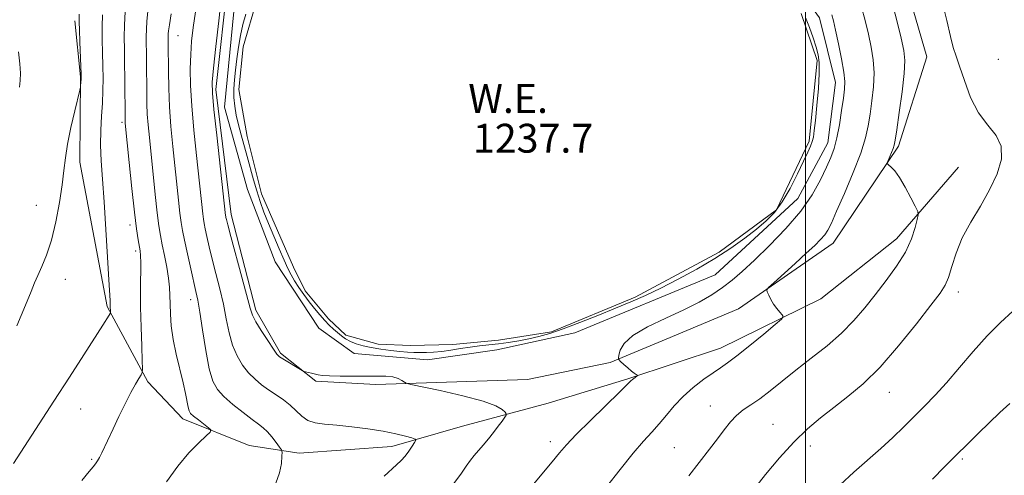
# Model space of a CAD drawing. Extents: x 2169800 to 2172700, y 327300 to 330200.
# Drawn here: x 2171282 to 2171555, y 328249 to 328376 of the extents above; entities that cross this region are included whole.
import ezdxf
from ezdxf.enums import TextEntityAlignment as Align

# ---------------------------------------------------------------- set-up
doc = ezdxf.new("R2010")
doc.units = 0
doc.header["$MEASUREMENT"] = 0
for name, color, linetype, lineweight in [('32000', 7, 'Continuous', 0), ('DTM HARD BREAKLINE', 7, 'Continuous', 0), ('DTM SPOT ELEVATION', 2, 'Continuous', 13), ('INDEX CONTOUR', 41, 'Continuous', 13), ('INTERMEDIATE CONTOUR', 44, 'Continuous', 0), ('POND', 7, 'Continuous', 0), ('WATER ELEVATION', 140, 'Continuous', 0)]:
    doc.layers.add(name, color=color, linetype=linetype, lineweight=lineweight)
doc.styles.add('Style-ITALICS', font='ITALICS.shx')

msp = doc.modelspace()

# ---------------------------------------------------------------- linework, layer by layer
at = {"layer": '32000', "flags": 128}
msp.add_lwpolyline([(2171500, 327500), (2171500, 330000)], dxfattribs=at)
at = {"layer": 'DTM HARD BREAKLINE'}
for points in [[(2171391.97, 328469.25, 1236.14), (2171402.06, 328452.07, 1237.63), (2171399.17, 328445.57, 1237.88), (2171391.82, 328443.17, 1238.34), (2171371.39, 328435.13, 1238.55), (2171350.48, 328414.46, 1238.55), (2171340.14, 328387.21, 1238.38), (2171336.7, 328356.26, 1238.38), (2171340.98, 328321.58, 1238.51), (2171347.76, 328295.05, 1238.38), (2171354.62, 328283.19, 1238.22), (2171364.36, 328275.39, 1237.88), (2171381.06, 328274.48, 1237.8), (2171423.05, 328275.87, 1238.8), (2171445.91, 328280.63, 1239.84)], [(2171435.42, 328440.07, 1237.88), (2171465.85, 328415.44, 1238.67), (2171489.38, 328396.14, 1239.09), (2171503.93, 328376.09, 1239.17), (2171508.31, 328358.13, 1239.3), (2171506.18, 328341.43, 1239.34), (2171497.94, 328325.99, 1239.09), (2171474.99, 328304.92, 1238.92), (2171436.18, 328288.84, 1238.96), (2171414.55, 328284.07, 1238.51), (2171395.37, 328281.33, 1238.34), (2171375, 328283.08, 1238.55), (2171365.26, 328290.07, 1238.76), (2171353.14, 328308.48, 1238.51), (2171345.51, 328328.49, 1238.59), (2171339.12, 328351.36, 1238.46), (2171341.72, 328377.84, 1238.59), (2171350.78, 328395.31, 1238.3), (2171364.31, 328408.28, 1238.46), (2171392.53, 328425.23, 1238.59), (2171405.6, 328430.05, 1238.34), (2171418.26, 328434.05, 1237.8)], [(2171526.03, 328391.44, 1245.07), (2171533.63, 328365.31, 1245.32), (2171525.74, 328340.49, 1244.28), (2171507.65, 328313.69, 1242.7), (2171481.46, 328295.5, 1241.71), (2171461.43, 328287.06, 1240.96), (2171445.91, 328280.63, 1239.84)], [(2171542.42, 328334.69, 1245.28), (2171525.18, 328314.82, 1243.28), (2171504.3, 328298.22, 1242.41), (2171476.5, 328284.53, 1241.29), (2171450.77, 328276.11, 1239.84), (2171428.72, 328269.31, 1238.8), (2171405.05, 328262.93, 1237.14), (2171385.45, 328257.33, 1235.39), (2171359.76, 328255.44, 1234.68), (2171345.91, 328257.56, 1232.65), (2171327.61, 328265, 1231.49), (2171317.89, 328275.25, 1230.32), (2171306.59, 328296.1, 1227.79), (2171299.08, 328336.09, 1226.58), (2171299.22, 328359.73, 1225.92), (2171297.68, 328375.23, 1225.63)]]:
    msp.add_polyline3d(points, dxfattribs=at)
at = {"layer": 'DTM SPOT ELEVATION'}
for p in [(2171326.23, 328371.16, 1234.89), (2171553.38, 328364.6, 1246.91), (2171310.69, 328347.15, 1229.71), (2171286.96, 328324.12, 1225.01), (2171312.92, 328318.66, 1229.53), (2171314.47, 328311.52, 1229.6), (2171294.99, 328303.61, 1226.81), (2171542.31, 328300.12, 1246.54), (2171329.73, 328298.03, 1233.41), (2171523.21, 328272.29, 1246.8), (2171473.7, 328268.57, 1243.22), (2171299.25, 328267.75, 1228.87), (2171491.01, 328263.44, 1245.15), (2171429.31, 328258.63, 1239.51), (2171501.32, 328257.5, 1246.57), (2171463.67, 328256.99, 1243.04), (2171302.29, 328253.77, 1229.83), (2171543.41, 328253.86, 1250.25)]:
    msp.add_point(p, dxfattribs=at)
at = {"layer": 'INDEX CONTOUR', "flags": 128}
for points, elevation in [([(2171311.621, 328377.8060000001), (2171311.41, 328374.0790000001), (2171311.345, 328370.6940000001), (2171311.383, 328367.3530000001), (2171311.456, 328363.5870000001), (2171311.509, 328359.148), (2171311.566, 328347.8910000001), (2171311.581, 328347.4370000001), (2171311.625, 328346.9039000001), (2171312.707, 328335.969), (2171313.434, 328328.8350000001), (2171314.15, 328322.2550000001), (2171314.737, 328317.5830000001), (2171315.185, 328314.6250000001), (2171315.75, 328311.5240000001), (2171315.89, 328310.1950000001), (2171315.94, 328308.2080000001), (2171315.869, 328300.9210000001), (2171315.882, 328295.9040000001), (2171315.999, 328290.3690000001), (2171316.173, 328285.1130000001), (2171316.332, 328281.0490000001), (2171316.406, 328278.7980000001), (2171316.323, 328277.7920000001), (2171316.013, 328277.1720000001), (2171315.412, 328276.1950000001), (2171314.487, 328274.6000000001), (2171313.211, 328272.2480000001), (2171311.604, 328269.1090000001), (2171309.867, 328265.5960000001), (2171308.245, 328262.2340000001), (2171305.11, 328255.566), (2171304.462, 328254.3050000001), (2171303.8979, 328253.344), (2171303.3519, 328252.5510000001), (2171302.698, 328251.7220000001), (2171301.584, 328250.3560000001), (2171299.597, 328247.8800000001)], 1230), ([(2171507.334, 328376.8800000001), (2171507.755, 328375.2330000001), (2171508.341, 328372.626), (2171509.139, 328368.893), (2171509.976, 328364.724), (2171510.619, 328361.0240000001), (2171510.892, 328358.4020000001), (2171510.828, 328356.2869000001), (2171510.515, 328353.8120000001), (2171510.03, 328350.3790000001), (2171509.422, 328346.464), (2171508.734, 328342.8081000001), (2171507.978, 328339.9280000001), (2171507.056, 328337.4280000001), (2171505.843, 328334.6859), (2171504.195, 328331.219), (2171501.898, 328327.0880000001), (2171498.723, 328322.4940000001), (2171494.596, 328317.675), (2171490.071, 328313.0250000001), (2171485.861, 328308.9780000001), (2171482.484, 328305.8370000001), (2171479.686, 328303.3990000001), (2171477.018, 328301.3310000001), (2171474.071, 328299.3430000001), (2171470.5859, 328297.317), (2171466.342, 328295.1740000001), (2171461.316, 328292.8690000001), (2171456.278, 328290.4790000001), (2171452.196, 328288.1120000001), (2171449.778, 328285.8900000001), (2171448.687, 328283.9920000001), (2171448.324, 328282.6100000001), (2171448.211, 328281.839), (2171448.34, 328281.3970000001), (2171448.821, 328280.903), (2171449.704, 328280.0860000001), (2171450.789, 328279.1020000001), (2171451.818, 328278.214), (2171452.5829, 328277.626), (2171453.088, 328277.3020000001), (2171453.533, 328277.0629000001), (2171453.514, 328276.9799), (2171453.317, 328276.8250000001), (2171452.494, 328276.2080000001), (2171452.074, 328275.8680000001), (2171451.669, 328275.4880000001), (2171450.736, 328274.5599000001), (2171448.599, 328272.4620000001), (2171440.478, 328264.5390000001), (2171436.524, 328260.6060000001), (2171433.857, 328257.8120000001), (2171431.932, 328255.5980000001), (2171429.859, 328253.0780000001), (2171427.019, 328249.6520000001), (2171423.864, 328245.8900000001)], 1240), ([(2171556.573, 328269.2590000001), (2171553.881, 328266.7080000001), (2171547.9359, 328260.9800000001), (2171544.89, 328258.0131000001), (2171541.756, 328254.9180000001), (2171538.515, 328251.6630000001), (2171535.216, 328248.3110000001)], 1250)]:
    msp.add_lwpolyline(points, dxfattribs=dict(at, elevation=elevation))
at = {"layer": 'INTERMEDIATE CONTOUR', "flags": 128}
for points, elevation in [([(2171338.21, 328381.3580000001), (2171337.5001, 328375.2110000001), (2171336.718, 328368.1860000001), (2171336.071, 328362.1420000001), (2171335.734, 328358.2810000001), (2171335.7599, 328355.1730000001), (2171336.171, 328350.7310000001), (2171336.941, 328343.6000000001), (2171339.41, 328321.3300000001), (2171339.452, 328321.0810000001), (2171339.515, 328320.7761000001), (2171339.647, 328320.2070000001), (2171340.029, 328318.7150000001), (2171340.877, 328315.5300000001), (2171343.935, 328304.2130000001), (2171346.204, 328295.6840000001), (2171346.858, 328293.7170000001), (2171347.786, 328291.9070000001), (2171349.308, 328289.4180000001), (2171351.093, 328286.6520000001), (2171352.645, 328284.3250000001), (2171353.631, 328282.9460000001), (2171354.358, 328282.202), (2171355.294, 328281.5750000001), (2171360.616, 328278.3380000001), (2171361.057, 328278.1310000001), (2171361.516, 328278.018), (2171363.23, 328277.6439000001), (2171365.06, 328277.1941000001), (2171366.223, 328277.0070000001), (2171368.165, 328276.8720000001), (2171371.183, 328276.8020000001), (2171374.812, 328276.7870000001), (2171378.4, 328276.8130000001), (2171381.417, 328276.8510000001), (2171383.827, 328276.8139000001), (2171385.7241, 328276.6000000001), (2171387.185, 328276.1540000001), (2171388.249, 328275.6070000001), (2171388.9419, 328275.1350000001), (2171389.459, 328274.8380000001), (2171390.669, 328274.5190000001), (2171398.859, 328272.8080000001), (2171405.1379, 328271.3950000001), (2171410.712, 328269.9210000001), (2171414.251, 328268.6070000001), (2171416.053, 328267.5470000001), (2171416.8231, 328266.8019000001), (2171417.146, 328266.3730000001), (2171417.124, 328266.0160000001), (2171416.736, 328265.4240000001), (2171415.9799, 328264.3680000001), (2171414.918, 328262.9229000001), (2171413.628, 328261.2380000001), (2171412.197, 328259.4630000001), (2171410.75, 328257.7300000001), (2171408.297, 328254.8380000001), (2171407.236, 328253.5070000001), (2171406.053, 328251.8700000001), (2171404.553, 328249.6850000001), (2171402.524, 328246.9440000001)], 1238), ([(2171523.809, 328380.9730000001), (2171525.302, 328375.3840000001), (2171526.52, 328370.4810000001), (2171527.286, 328367.0610000001), (2171527.572, 328364.2310000001), (2171527.388, 328360.675), (2171526.787, 328355.5420000001), (2171525.998, 328349.839), (2171525.292, 328345.0340000001), (2171524.862, 328342.1980000001), (2171524.597, 328340.7970000001), (2171524.303, 328339.8990000001), (2171523.8481, 328338.7810000001), (2171522.884, 328336.5411000001), (2171522.657, 328335.9629), (2171522.698, 328335.6500000001), (2171523.042, 328335.3340000001), (2171523.718, 328334.7529000001), (2171524.722, 328333.6610000001), (2171526.042, 328331.8210000001), (2171527.618, 328329.1570000001), (2171529.182, 328326.2540000001), (2171530.419, 328323.8610000001), (2171531.085, 328322.4679), (2171531.231, 328321.5300000001), (2171530.983, 328320.2400000001), (2171530.4121, 328317.9790000001), (2171529.38, 328314.866), (2171527.696, 328311.2030000001), (2171525.258, 328307.2720000001), (2171522.3409, 328303.268), (2171519.308, 328299.3680000001), (2171516.408, 328295.6960000001), (2171513.423, 328292.1850000001), (2171510.02, 328288.7170000001), (2171505.989, 328285.214), (2171501.63, 328281.7531000001), (2171497.365, 328278.4500000001), (2171493.542, 328275.42), (2171490.209, 328272.7610000001), (2171487.339, 328270.5710000001), (2171484.8919, 328268.8780000001), (2171482.786, 328267.4380000001), (2171480.9299, 328265.9390000001), (2171479.218, 328264.1230000001), (2171477.505, 328261.9540000001), (2171475.63, 328259.4510000001), (2171473.445, 328256.5970000001), (2171467.713, 328249.191)], 1244), ([(2171537.779, 328380.8510000001), (2171539.172, 328375.3780000001), (2171540.17, 328370.8870000001), (2171540.952, 328367.8550000001), (2171541.719, 328365.4920000001), (2171542.679, 328362.692), (2171544.009, 328358.6870000001), (2171545.76, 328354.0570000001), (2171547.953, 328349.724), (2171550.49, 328346.3400000001), (2171552.81, 328343.5030000001), (2171554.2349, 328340.5440000001), (2171554.258, 328336.9510000001), (2171553.062, 328332.822), (2171551.003, 328328.4130000001), (2171548.444, 328323.942), (2171545.787, 328319.496), (2171543.445, 328315.1249000001), (2171541.722, 328310.925), (2171540.511, 328307.1680000001), (2171539.598, 328304.1710000001), (2171538.704, 328302.0150000001), (2171537.293, 328299.8300000001), (2171534.766, 328296.5089000001), (2171530.752, 328291.3420000001), (2171525.795, 328285.1930000001), (2171520.666, 328279.322), (2171515.987, 328274.6990000001), (2171511.773, 328271.1340000001), (2171507.889, 328268.1490000001), (2171504.197, 328265.2890000001), (2171500.545, 328262.1980000001), (2171496.779, 328258.5459000001), (2171492.8319, 328254.165), (2171488.983, 328249.5380000001), (2171485.6, 328245.3100000001)], 1246), ([(2171317.875, 328377.795), (2171317.609, 328375.1550000001), (2171317.471, 328372.8850000001), (2171317.433, 328370.8850000001), (2171317.455, 328368.9100000001), (2171317.498, 328366.6840000001), (2171317.53, 328364.0140000001), (2171317.565, 328355.0970000001), (2171317.61, 328352.2600000001), (2171317.729, 328349.4140000001), (2171317.954, 328346.42), (2171318.293, 328342.92), (2171319.902, 328327.1800000001), (2171320.456, 328322.0960000001), (2171320.918, 328318.4620000001), (2171321.354, 328315.7770000001), (2171321.861, 328313.2340000001), (2171322.492, 328310.2339000001), (2171323.138, 328307.0040000001), (2171323.644, 328303.9770000001), (2171323.903, 328301.452), (2171323.9891, 328299.1880000001), (2171324.018, 328296.8070000001), (2171324.108, 328293.9990000001), (2171324.366, 328290.7160000001), (2171324.901, 328286.9770000001), (2171325.761, 328282.8650000001), (2171327.687, 328274.9920000001), (2171328.336, 328271.9870000001), (2171329.039, 328268.1751000001), (2171329.302, 328267.2010000001), (2171329.738, 328266.5080000001), (2171330.564, 328265.7450000001), (2171331.888, 328264.6690000001), (2171334.656, 328262.5040000001), (2171335.301, 328261.9050000001), (2171335.148, 328261.327), (2171334.066, 328260.2760000001), (2171332.007, 328258.3510000001), (2171329.249, 328255.5270000001), (2171326.154, 328251.8770000001), (2171323.023, 328247.5360000001)], 1232), ([(2171331.072, 328377.7060000001), (2171330.42, 328373.3931000001), (2171329.994, 328369.6159000001), (2171329.7421, 328365.9509000001), (2171329.631, 328361.9860000001), (2171329.704, 328357.3590000001), (2171330.0231, 328351.7220000001), (2171330.612, 328344.964), (2171331.333, 328337.9220000001), (2171333.067, 328321.7790000001), (2171333.251, 328320.3500000001), (2171333.461, 328319.1230000001), (2171333.7709, 328317.6230000001), (2171334.243, 328315.4650000001), (2171334.896, 328312.6320000001), (2171335.735, 328309.197), (2171336.745, 328305.2610000001), (2171337.81, 328301.0360000001), (2171338.791, 328296.7610000001), (2171339.605, 328292.6520000001), (2171340.389, 328288.8300000001), (2171341.339, 328285.3910000001), (2171342.6, 328282.4100000001), (2171344.119, 328279.871), (2171345.798, 328277.7340000001), (2171347.556, 328275.947), (2171349.395, 328274.4110000001), (2171351.339, 328273.0120000001), (2171353.382, 328271.6460000001), (2171355.411, 328270.2480000001), (2171357.286, 328268.7610000001), (2171360.489, 328265.6850000001), (2171362.188, 328264.5260000001), (2171364.238, 328263.8550000001), (2171366.837, 328263.5040000001), (2171370.18, 328263.2199000001), (2171374.331, 328262.8020000001), (2171378.825, 328262.241), (2171383.068, 328261.577), (2171386.561, 328260.8610000001), (2171389.195, 328260.1930000001), (2171390.958, 328259.6800000001), (2171391.87, 328259.3690000001), (2171392.077, 328259.0510000001), (2171391.757, 328258.452), (2171391.075, 328257.3890000001), (2171390.155, 328256.0340000001), (2171389.109, 328254.6470000001), (2171388.008, 328253.4130000001), (2171386.767, 328252.2080000001), (2171383.363, 328249.099)], 1236), ([(2171515.481, 328379.0520000001), (2171516.517, 328375.3240000001), (2171517.431, 328371.5530000001), (2171518.2129, 328367.9770000001), (2171518.774, 328364.4770000001), (2171519.004, 328360.849), (2171518.84, 328356.9720000001), (2171518.413, 328353.0630000001), (2171517.903, 328349.4229000001), (2171517.402, 328346.1870000001), (2171516.656, 328342.8210000001), (2171515.325, 328338.6220000001), (2171513.227, 328333.202), (2171510.8, 328327.4270000001), (2171508.642, 328322.4790000001), (2171507.187, 328319.2260000001), (2171506.213, 328317.2880000001), (2171505.336, 328315.9730000001), (2171504.2, 328314.6640000001), (2171502.564, 328313.0420000001), (2171500.218, 328310.8610000001), (2171497.112, 328308.0320000001), (2171491.21, 328302.7010000001), (2171489.759, 328301.3570000001), (2171489.297, 328300.6900000001), (2171489.43, 328300.1280000001), (2171489.826, 328299.2250000001), (2171490.406, 328298.04), (2171491.157, 328296.7570000001), (2171492.039, 328295.5470000001), (2171492.907, 328294.5220000001), (2171493.59, 328293.778), (2171493.873, 328293.3), (2171493.365, 328292.6090000001), (2171491.631, 328291.116), (2171488.469, 328288.4680000001), (2171484.617, 328285.2810000001), (2171481.0451, 328282.4120000001), (2171478.453, 328280.4750000001), (2171476.459, 328279.1230000001), (2171474.412, 328277.763), (2171471.833, 328275.9330000001), (2171468.936, 328273.6791000001), (2171466.107, 328271.1710000001), (2171463.644, 328268.5750000001), (2171461.486, 328266.0120000001), (2171459.48, 328263.5970000001), (2171457.454, 328261.3350000001), (2171455.147, 328258.7949000001), (2171452.276, 328255.4370000001), (2171448.713, 328250.9720000001), (2171444.95, 328246.1030000001)], 1242), ([(2171305.312, 328376.9280000001), (2171305.203, 328373.6830000001), (2171305.214, 328370.1170000001), (2171305.303, 328366.4090000001), (2171305.406, 328362.7560000001), (2171305.463, 328359.2940000001), (2171305.442, 328355.9180000001), (2171305.315, 328352.4650000001), (2171305.082, 328348.8030000001), (2171304.856, 328344.9170000001), (2171304.774, 328340.8260000001), (2171304.94, 328336.4590000001), (2171305.304, 328331.3950000001), (2171305.778, 328325.1220000001), (2171306.281, 328317.4830000001), (2171306.746, 328309.7330000001), (2171307.11, 328303.4800000001), (2171307.471, 328297.7590000001), (2171307.479, 328297.278), (2171307.475, 328296.1581000001), (2171307.516, 328294.67), (2171307.51, 328294.4350000001), (2171307.411, 328294.1940000001), (2171307.134, 328293.7390000001), (2171305.39, 328290.9720000001), (2171300.141, 328282.7270000001), (2171296.177, 328276.5380000001), (2171291.868, 328269.8509000001), (2171280.667, 328252.6190000001)], 1228), ([(2171298.884, 328377.1000000001), (2171298.898, 328374.8640000001), (2171298.948, 328372.7560000001), (2171299.068, 328369.3960000001), (2171299.428, 328360.4300000001), (2171299.445, 328359.5680000001), (2171299.419, 328359.0920000001), (2171299.246, 328357.2980000001), (2171299.19, 328356.8860000001), (2171299, 328356.0240000001), (2171297.638, 328350.2820000001), (2171296.593, 328345.6580000001), (2171295.67, 328341.0960000001), (2171295.068, 328337.2990000001), (2171294.638, 328333.7990000001), (2171294.14, 328329.8370000001), (2171293.382, 328324.9100000001), (2171292.369, 328319.5339), (2171291.156, 328314.4810000001), (2171289.816, 328310.3640000001), (2171288.5, 328307.1661000001), (2171287.38, 328304.7110000001), (2171286.52, 328302.6901000001), (2171285.558, 328300.2650000001), (2171284.022, 328296.4660000001), (2171281.635, 328290.7490000001)], 1226), ([(2171324.376, 328377.1990000001), (2171323.831, 328374.1060000001), (2171323.597, 328372.5030000001), (2171323.533, 328371.691), (2171323.521, 328371.0750000001), (2171323.551, 328368.8800000001), (2171323.571, 328361.2880000001), (2171323.654, 328356.6280000001), (2171323.876, 328351.3920000001), (2171324.283, 328345.9360000001), (2171324.813, 328340.4510000001), (2171326.37, 328325.5260000001), (2171326.761, 328321.9379000001), (2171327.092, 328319.371), (2171327.47, 328317.1660000001), (2171328.027, 328314.4700000001), (2171328.84, 328310.724), (2171329.762, 328306.5490000001), (2171331.195, 328300.2379000001), (2171331.685, 328297.8590000001), (2171332.244, 328294.5681000001), (2171333.006, 328289.621), (2171333.9209, 328283.942), (2171334.893, 328278.8750000001), (2171335.8911, 328275.4031000001), (2171337.146, 328273.0900000001), (2171338.951, 328271.143), (2171341.457, 328268.9630000001), (2171344.243, 328266.7349), (2171346.74, 328264.839), (2171348.536, 328263.5240000001), (2171349.83, 328262.5210000001), (2171350.972, 328261.4291000001), (2171352.216, 328259.9780000001), (2171353.429, 328258.4240000001), (2171354.379, 328257.1520000001), (2171354.897, 328256.3900000001), (2171355.065, 328255.7340000001), (2171355.025, 328254.6200000001), (2171354.857, 328252.6431000001), (2171354.377, 328250.0350000001), (2171353.336, 328247.1810000001)], 1234), ([(2171499.979, 328376.1370000001), (2171501.097, 328373.4360000001), (2171502.122, 328370.5680000001), (2171502.9619, 328367.9580000001), (2171503.538, 328365.839), (2171503.833, 328363.6660000001), (2171503.841, 328360.7010000001), (2171503.583, 328356.5020000001), (2171503.179, 328351.8100000001), (2171502.771, 328347.6630000001), (2171502.461, 328344.8380000001), (2171502.195, 328343.0590000001), (2171501.878, 328341.7910000001), (2171501.407, 328340.5210000001), (2171500.65, 328338.8330000001), (2171499.465, 328336.3350000001), (2171497.7711, 328332.8200000001), (2171495.732, 328328.8339000001), (2171493.569, 328325.1090000001), (2171491.429, 328322.1800000001), (2171489.146, 328319.8050000001), (2171486.48, 328317.5410000001), (2171483.2321, 328315.0370000001), (2171479.369, 328312.2930000001), (2171474.902, 328309.398), (2171469.914, 328306.4610000001), (2171464.775, 328303.6610000001), (2171459.93, 328301.2000000001), (2171455.665, 328299.1950000001), (2171451.639, 328297.4440000001), (2171447.355, 328295.6600000001), (2171442.496, 328293.6560000001), (2171437.481, 328291.6330000001), (2171432.91, 328289.8860000001), (2171429.219, 328288.6360000001), (2171426.186, 328287.7880000001), (2171423.424, 328287.1710000001), (2171420.624, 328286.643), (2171417.792, 328286.1809), (2171415.012, 328285.7920000001), (2171412.341, 328285.4720000001), (2171409.732, 328285.175), (2171407.1081, 328284.8430000001), (2171404.427, 328284.442), (2171401.778, 328284.0290000001), (2171399.283, 328283.6860000001), (2171397.036, 328283.474), (2171395.026, 328283.3781000001), (2171393.213, 328283.3600000001), (2171391.527, 328283.3950000001), (2171389.763, 328283.4950000001), (2171387.687, 328283.6800000001), (2171385.157, 328283.9650000001), (2171382.404, 328284.3340000001), (2171379.7569, 328284.7640000001), (2171377.476, 328285.2420000001), (2171375.57, 328285.7819000001), (2171373.981, 328286.4100000001), (2171372.647, 328287.1410000001), (2171371.479, 328287.9680000001), (2171370.385, 328288.8740000001), (2171369.282, 328289.8570000001), (2171368.124, 328290.9660000001), (2171366.878, 328292.2620000001), (2171365.52, 328293.7920000001), (2171364.079, 328295.528), (2171362.594, 328297.425), (2171361.115, 328299.425), (2171359.728, 328301.4110000001), (2171358.531, 328303.251), (2171357.566, 328304.9020000001), (2171356.667, 328306.675), (2171355.614, 328308.9700000001), (2171354.258, 328312.0440000001), (2171352.741, 328315.5750000001), (2171351.274, 328319.099), (2171350.025, 328322.2660000001), (2171348.966, 328325.1960000001), (2171348.0261, 328328.1240000001), (2171347.138, 328331.2250000001), (2171345.4081, 328337.6370000001), (2171343.7001, 328343.6630000001), (2171342.9559, 328346.4590000001), (2171342.358, 328349.1090000001), (2171341.938, 328351.6330000001), (2171341.723, 328354.0530000001), (2171341.726, 328356.4181000001), (2171341.903, 328358.8750000001), (2171342.197, 328361.5950000001), (2171342.563, 328364.6800000001), (2171343.008, 328367.9630000001), (2171343.555, 328371.2110000001), (2171344.224, 328374.2470000001), (2171345.027, 328377.121)], 1238), ([(2171282.056, 328366.638), (2171282.444, 328363.3410000001), (2171282.607, 328360.7390000001), (2171282.558, 328358.6830000001), (2171282.345, 328356.8700000001)], 1224), ([(2171557.482, 328294.8260000001), (2171554.0691, 328291.7160000001), (2171550.313, 328287.9691000001), (2171546.437, 328283.653), (2171542.6301, 328279.17), (2171539.072, 328275.0050000001), (2171535.885, 328271.5100000001), (2171532.959, 328268.5100000001), (2171527.239, 328262.8110000001), (2171524.179, 328259.8201000001), (2171520.851, 328256.7400000001), (2171513.391, 328250.2370000001), (2171509.613, 328246.6590000001)], 1248)]:
    msp.add_lwpolyline(points, dxfattribs=dict(at, elevation=elevation))
at = {"layer": 'POND', "elevation": 1237.66, "flags": 128}
for points in [[(2171358.2, 328306.99), (2171349.37, 328327.36), (2171345.4, 328343.23), (2171343.04, 328356.25), (2171344.32, 328368.03), (2171348.06, 328381.02)], [(2171498.83, 328377.3), (2171503.22, 328364.27), (2171501.06, 328341.93), (2171492.01, 328322.88), (2171476.09, 328311.18), (2171452.85, 328298.72), (2171429.63, 328289.09), (2171414.98, 328286.74), (2171402.37, 328285.59), (2171390.58, 328285.26), (2171381.65, 328285.71), (2171372.72, 328288.2), (2171367.87, 328292.7), (2171361.41, 328300.46), (2171358.2, 328306.99)]]:
    msp.add_lwpolyline(points, dxfattribs=at)

# ---------------------------------------------------------------- texts
at = {"layer": 'WATER ELEVATION', "style": 'Style-ITALICS'}
msp.add_text('W.E.', height=7.999979858398439, dxfattribs=at).set_placement((2171417.666681353, 328353.73, 1237.7), align=Align.MIDDLE_CENTER)
msp.add_text('1237.7', height=7.999979858398439, dxfattribs=at).set_placement((2171407.91, 328338.73, 1237.7))

doc.saveas('drawing.dxf')
